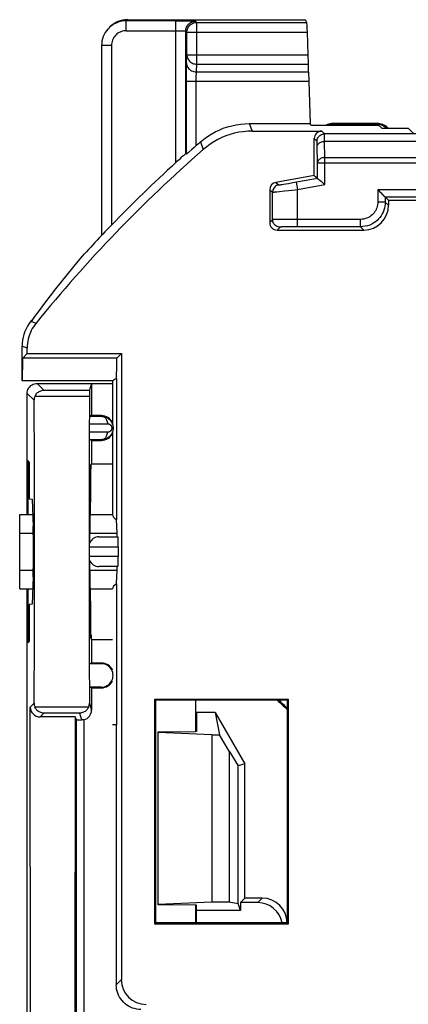
# Model space of a CAD drawing. Units: millimetres. Extents: x -176.5 to -131.7, y -11.8 to 37.3.
# Drawn here: x -176.5 to -168.7, y 16.8 to 36.7 of the extents above; entities that cross this region are included whole.
import ezdxf

# ---------------------------------------------------------------- set-up
doc = ezdxf.new("R2010")
doc.units = ezdxf.units.MM
doc.header["$LTSCALE"] = 16.335
doc.layers.get('0').update_dxf_attribs({"linetype": 'CONTINUOUS'})
for name, color, linetype in [('ASSI', 7, 'CONTINUOUS'), ('DRAFT', 7, 'CONTINUOUS'), ('RACCORDO', 7, 'CONTINUOUS')]:
    doc.layers.add(name, color=color, linetype=linetype)

msp = doc.modelspace()

# ---------------------------------------------------------------- linework, layer by layer
at = {"color": 7, "linetype": 'CONTINUOUS'}
for p, q in [((-173.728, 22.313), (-172.978, 22.321)), ((-173.728, 18.822), (-173.728, 22.313)), ((-172.644, 22.253), (-173.728, 22.301)), ((-173.728, 18.834), (-172.644, 18.882)), ((-172.978, 18.814), (-173.728, 18.822))]:
    msp.add_line(p, q, dxfattribs=at)
at = {"layer": 'ASSI', "color": 7, "linetype": 'CONTINUOUS'}
for p, q in [((-174.653, 29.404), (-176.478, 29.404)), ((-174.653, 29.404), (-174.653, 28.528)), ((-174.653, 28.379), (-174.653, 26.704)), ((-176.528, 25.578), (-176.528, 26.33))]:
    msp.add_line(p, q, dxfattribs=at)
at = {"layer": 'DRAFT', "color": 7, "linetype": 'CONTINUOUS'}
for p, q in [((-170.644, 34.576), (-170.659, 34.604)), ((-170.644, 34.576), (-169.281, 34.576)), ((-169.281, 34.576), (-169.215, 34.51)), ((-169.078, 33.054), (-162.831, 33.054)), ((-176.467, 29.76), (-176.466, 29.866)), ((-176.375, 29.957), (-176.466, 29.866)), ((-174.566, 29.866), (-176.466, 29.866)), ((-176.375, 29.957), (-174.475, 29.957)), ((-174.566, 29.866), (-174.475, 29.957)), ((-176.468, 29.664), (-176.467, 29.76)), ((-174.573, 29.454), (-174.573, 26.605)), ((-175.078, 29.354), (-175.078, 28.704)), ((-175.078, 29.354), (-174.653, 29.354)), ((-174.878, 28.704), (-175.078, 28.704)), ((-175.078, 28.204), (-175.078, 27.729)), ((-175.078, 28.204), (-174.878, 28.204)), ((-176.367, 27.795), (-176.367, 26.704)), ((-176.339, 27.765), (-176.367, 27.795)), ((-176.339, 27.765), (-176.339, 27.02)), ((-175.09, 27.701), (-175.082, 27.728)), ((-175.09, 26.954), (-175.09, 27.701)), ((-175.082, 27.631), (-175.082, 27.728)), ((-175.078, 27.729), (-174.653, 27.729)), ((-175.09, 27.631), (-175.082, 27.631)), ((-176.339, 27.02), (-176.278, 27.017)), ((-176.278, 27.017), (-176.257, 26.463)), ((-175.108, 26.955), (-175.114, 26.409)), ((-175.09, 26.954), (-175.108, 26.955)), ((-176.528, 26.33), (-176.528, 26.703)), ((-176.527, 26.704), (-176.266, 26.704)), ((-175.111, 26.704), (-174.653, 26.704)), ((-174.56, 26.33), (-174.573, 26.605)), ((-176.528, 25.204), (-176.528, 25.578)), ((-175.114, 25.499), (-175.108, 24.952)), ((-174.573, 25.302), (-174.56, 25.578)), ((-176.257, 25.445), (-176.278, 24.891)), ((-174.573, 25.302), (-174.573, 22.454)), ((-176.527, 25.204), (-176.266, 25.204)), ((-176.367, 25.204), (-176.367, 24.112)), ((-175.111, 25.204), (-174.653, 25.204)), ((-176.278, 24.891), (-176.339, 24.888)), ((-176.339, 24.888), (-176.339, 24.142)), ((-175.108, 24.952), (-175.09, 24.953)), ((-175.09, 24.207), (-175.09, 24.953)), ((-175.082, 24.277), (-175.09, 24.277)), ((-175.082, 24.277), (-175.082, 24.18)), ((-176.339, 24.142), (-176.367, 24.112)), ((-175.09, 24.207), (-175.082, 24.18)), ((-175.078, 24.179), (-175.078, 23.704)), ((-175.078, 24.179), (-174.653, 24.179)), ((-175.078, 23.704), (-175.121, 23.69)), ((-174.878, 23.69), (-175.121, 23.69)), ((-174.878, 23.704), (-175.078, 23.704)), ((-175.078, 23.204), (-175.121, 23.218)), ((-174.878, 23.218), (-175.121, 23.218)), ((-175.078, 23.204), (-174.878, 23.204)), ((-173.801, 18.431), (-173.801, 22.977)), ((-173.778, 22.954), (-173.801, 22.977)), ((-173.801, 22.977), (-171.106, 22.977)), ((-173.778, 18.454), (-173.778, 22.954)), ((-171.128, 22.954), (-173.778, 22.954)), ((-172.978, 22.954), (-172.978, 22.321)), ((-171.106, 22.977), (-171.128, 22.954)), ((-171.128, 22.954), (-171.128, 18.454)), ((-171.106, 22.977), (-171.106, 18.431)), ((-172.578, 22.704), (-172.978, 22.704)), ((-172.958, 22.704), (-172.958, 22.321)), ((-172.578, 22.704), (-172.491, 22.253)), ((-172.578, 22.704), (-171.978, 21.665)), ((-174.573, 22.454), (-174.653, 22.454)), ((-172.958, 22.321), (-172.978, 22.321)), ((-172.644, 22.253), (-172.644, 18.882)), ((-172.644, 22.253), (-172.491, 22.253)), ((-172.3, 21.921), (-172.491, 22.253)), ((-172.3, 21.921), (-172.3, 18.882)), ((-172.3, 21.921), (-172.116, 21.628)), ((-171.978, 21.665), (-172.116, 21.628)), ((-172.116, 18.846), (-172.116, 21.628)), ((-171.978, 18.954), (-171.978, 21.665)), ((-171.978, 18.954), (-172.069, 18.863)), ((-172.978, 18.814), (-172.978, 18.454)), ((-172.958, 18.814), (-172.978, 18.814)), ((-172.958, 18.454), (-172.958, 18.814)), ((-172.069, 18.704), (-172.958, 18.704)), ((-172.644, 18.882), (-172.3, 18.882)), ((-172.3, 18.882), (-172.116, 18.846)), ((-172.069, 18.704), (-172.116, 18.846)), ((-172.069, 18.863), (-172.069, 18.704)), ((-173.778, 18.454), (-173.801, 18.431)), ((-171.106, 18.431), (-173.801, 18.431)), ((-171.128, 18.454), (-173.778, 18.454)), ((-171.106, 18.431), (-171.128, 18.454))]:
    msp.add_line(p, q, dxfattribs=at)
at = {"layer": 'DRAFT', "color": 250, "linetype": 'CONTINUOUS'}
for p, q in [((-176.528, 26.33), (-176.254, 26.33)), ((-175.115, 26.33), (-174.56, 26.33)), ((-176.528, 25.578), (-176.254, 25.578)), ((-175.115, 25.578), (-174.56, 25.578)), ((-174.878, 23.704), (-174.878, 23.69)), ((-174.878, 23.204), (-174.878, 23.218))]:
    msp.add_line(p, q, dxfattribs=at)
at = {"layer": 'DRAFT', "color": 7, "linetype": 'CONTINUOUS'}
for points in [[(-176.242, 30.683), (-176.131, 30.83), (-176.02, 30.976), (-175.908, 31.122), (-175.795, 31.266), (-175.682, 31.409), (-175.568, 31.551), (-175.454, 31.692), (-175.338, 31.831), (-175.222, 31.97)], [(-176.478, 29.404), (-176.477, 29.406), (-176.476, 29.412), (-176.475, 29.423), (-176.474, 29.438), (-176.473, 29.457), (-176.472, 29.481), (-176.472, 29.51), (-176.471, 29.543), (-176.47, 29.579), (-176.468, 29.664)], [(-174.573, 29.454), (-174.597, 29.44), (-174.617, 29.428), (-174.632, 29.418), (-174.644, 29.41), (-174.651, 29.405), (-174.653, 29.404)]]:
    msp.add_lwpolyline(points, dxfattribs=at)
for centre, start, end in [((-174.878, 28.454), 25.638, 90), ((-174.878, 28.454), 270, 334.362), ((-174.878, 23.454), 25.638, 90), ((-174.878, 23.454), 270, 334.362)]:
    msp.add_arc(centre, 0.25, start, end, dxfattribs=at)
for centre, major_axis, ratio, start_param, end_param in [((-174.578, 30.154), (0, 0.75), 0.017455, -2.772079, -1.964793), ((-174.153, 26.704), (0.5, 0), 0.36397, 3.141593, 3.714103), ((-176.261, 25.954), (0, 0.562), 0.017455, -2.704431, -0.437161), ((-175.113, 25.954), (0, 0.502), 0.005236, 6.719269, 7.51074), ((-174.563, 25.954), (0, 0.4), 0.017455, 5.560451, 5.934119), ((-175.113, 25.954), (0, 0.502), 0.005236, 1.914031, 2.705509), ((-174.563, 25.954), (0, 0.4), 0.017455, -2.792527, -2.418858), ((-174.153, 25.204), (0.5, 0), 0.36397, 2.569083, 3.141593), ((-174.878, 23.454), (0.236, 0), 0.999997, -1.573289, 1.573289), ((-168.128, 26.216), (0, 4.568), 0.999777, -3.91685, -3.858568), ((-168.128, 26.199), (0, 4.535), 0.999777, -3.914646, -3.865038)]:
    msp.add_ellipse(centre, major_axis=major_axis, ratio=ratio, start_param=start_param, end_param=end_param, dxfattribs=at)
at = {"layer": 'RACCORDO', "color": 250, "linetype": 'CONTINUOUS'}
for p, q in [((-174.352, 36.704), (-174.375, 36.681)), ((-174.375, 36.481), (-174.375, 36.681)), ((-173.375, 36.681), (-174.375, 36.681)), ((-173.375, 33.816), (-173.375, 36.681)), ((-173.167, 36.68), (-173.11, 36.679)), ((-172.975, 36.674), (-172.95, 36.65)), ((-172.95, 35.806), (-172.95, 36.65)), ((-172.95, 36.65), (-170.726, 36.65)), ((-174.375, 36.481), (-173.354, 36.481)), ((-173.354, 36.481), (-173.315, 36.481)), ((-173.315, 36.481), (-173.281, 36.48)), ((-173.175, 33.992), (-173.175, 36.474)), ((-173.15, 36.45), (-173.175, 36.474)), ((-173.15, 35.994), (-173.15, 36.45)), ((-173.15, 36.45), (-170.717, 36.45)), ((-174.675, 36.181), (-174.875, 36.181)), ((-174.675, 36.181), (-174.675, 32.553)), ((-173.158, 35.835), (-173.15, 35.994)), ((-173.15, 35.994), (-170.701, 35.994)), ((-173.162, 35.651), (-173.161, 35.718)), ((-173.162, 35.578), (-173.162, 35.651)), ((-172.958, 35.647), (-172.95, 35.806)), ((-172.958, 35.647), (-170.694, 35.647)), ((-172.95, 35.806), (-170.696, 35.806)), ((-173.162, 35.5), (-173.162, 35.578)), ((-173.162, 33.986), (-173.162, 35.5)), ((-173.162, 35.459), (-170.688, 35.459)), ((-172.962, 35.479), (-172.962, 35.518)), ((-172.962, 34.159), (-172.962, 35.479)), ((-171.89, 34.604), (-171.833, 34.452)), ((-170.373, 34.396), (-170.428, 34.452)), ((-170.228, 34.604), (-170.209, 34.585)), ((-169.278, 34.604), (-169.294, 34.588)), ((-168.678, 34.51), (-168.58, 34.411)), ((-172.875, 34.235), (-172.821, 34.081)), ((-170.522, 34.246), (-170.578, 34.302)), ((-168.372, 34.396), (-170.373, 34.396)), ((-170.37, 34.332), (-170.37, 34.36)), ((-170.369, 34.3), (-170.37, 34.332)), ((-170.368, 34.244), (-170.369, 34.3)), ((-170.363, 33.919), (-170.368, 34.244)), ((-168.372, 34.244), (-170.368, 34.244)), ((-170.519, 34.179), (-170.52, 34.202)), ((-170.518, 34.153), (-170.519, 34.179)), ((-170.513, 33.814), (-170.518, 34.153)), ((-170.363, 33.373), (-170.363, 33.919)), ((-170.363, 33.919), (-161.808, 33.919)), ((-170.513, 33.499), (-170.513, 33.814)), ((-170.513, 33.814), (-161.923, 33.814)), ((-171.011, 33.411), (-170.513, 33.499)), ((-171.478, 33.269), (-171.419, 33.219)), ((-171.354, 33.417), (-171.295, 33.367)), ((-171.331, 33.227), (-171.278, 33.233)), ((-171.278, 33.233), (-171.18, 33.244)), ((-171.196, 33.38), (-171.152, 33.387)), ((-171.18, 33.244), (-171.101, 33.253)), ((-171.152, 33.387), (-171.101, 33.396)), ((-171.101, 33.396), (-171.011, 33.411)), ((-171.101, 33.253), (-170.966, 33.269)), ((-170.966, 33.269), (-170.919, 33.275)), ((-170.945, 33.423), (-170.919, 33.275)), ((-170.919, 33.275), (-170.363, 33.373)), ((-170.919, 32.519), (-170.919, 33.275)), ((-169.294, 33.269), (-169.294, 33.019)), ((-162.511, 33.269), (-169.294, 33.269)), ((-171.419, 32.663), (-171.419, 33.219)), ((-169.144, 33.119), (-169.144, 33.019)), ((-162.67, 33.119), (-169.144, 33.119)), ((-169.144, 33.019), (-169.294, 33.019)), ((-169.078, 32.954), (-169.144, 33.019)), ((-171.419, 32.663), (-171.478, 32.604)), ((-171.346, 32.666), (-171.375, 32.666)), ((-171.307, 32.667), (-171.346, 32.666)), ((-171.257, 32.668), (-171.307, 32.667)), ((-171.159, 32.669), (-171.257, 32.668)), ((-171.043, 32.669), (-171.159, 32.669)), ((-170.919, 32.669), (-171.043, 32.669)), ((-169.644, 32.669), (-170.919, 32.669)), ((-169.644, 32.519), (-169.644, 32.669)), ((-171.269, 32.513), (-171.328, 32.454)), ((-171.191, 32.517), (-171.218, 32.516)), ((-171.156, 32.518), (-171.191, 32.517)), ((-171.087, 32.519), (-171.156, 32.518)), ((-171.006, 32.519), (-171.087, 32.519)), ((-170.919, 32.519), (-171.006, 32.519)), ((-169.644, 32.519), (-170.919, 32.519)), ((-169.578, 32.454), (-169.644, 32.519)), ((-176.301, 30.61), (-176.197, 30.575)), ((-176.478, 30.108), (-176.375, 30.071)), ((-176.178, 29.354), (-176.041, 29.216)), ((-176.378, 29.154), (-176.237, 29.013)), ((-176.22, 29.095), (-175.12, 29.095)), ((-176.041, 29.216), (-175.119, 29.216)), ((-174.878, 28.704), (-174.878, 28.691)), ((-175.121, 28.54), (-174.755, 28.541)), ((-174.755, 28.367), (-175.121, 28.368)), ((-174.878, 28.204), (-174.878, 28.217)), ((-175.116, 26.054), (-174.538, 26.054)), ((-174.538, 25.854), (-175.116, 25.854)), ((-176.237, 22.895), (-176.316, 22.816)), ((-175.121, 22.895), (-175.078, 22.754)), ((-175.138, 22.813), (-176.22, 22.813)), ((-176.041, 22.691), (-176.116, 22.616)), ((-175.319, 22.691), (-176.041, 22.691)), ((-175.319, 22.691), (-175.278, 22.554)), ((-175.23, 22.56), (-175.23, 16.003)), ((-171.719, 18.863), (-171.628, 18.954)), ((-174.578, 17.204), (-174.475, 17.307))]:
    msp.add_line(p, q, dxfattribs=at)
at = {"layer": 'RACCORDO', "color": 7, "linetype": 'CONTINUOUS'}
for p, q in [((-174.352, 36.704), (-170.755, 36.704)), ((-173.375, 36.681), (-173.292, 36.681)), ((-173.292, 36.681), (-173.214, 36.681)), ((-173.214, 36.681), (-173.167, 36.68)), ((-170.726, 36.65), (-170.755, 36.704)), ((-174.706, 36.557), (-174.728, 36.535)), ((-170.701, 35.994), (-170.717, 36.45)), ((-174.875, 36.181), (-174.875, 32.349)), ((-170.694, 35.647), (-170.696, 35.806)), ((-170.688, 35.459), (-170.659, 34.604)), ((-171.89, 34.604), (-170.659, 34.604)), ((-171.833, 34.452), (-170.428, 34.452)), ((-169.278, 34.604), (-170.228, 34.604)), ((-170.209, 34.585), (-169.297, 34.585)), ((-169.278, 34.604), (-169.252, 34.603)), ((-169.215, 34.51), (-168.678, 34.51)), ((-169.201, 34.592), (-169.177, 34.582)), ((-170.578, 33.554), (-170.578, 34.302)), ((-173.048, 34.084), (-173.114, 34.027)), ((-173.224, 33.951), (-173.271, 33.91)), ((-173.162, 33.986), (-173.175, 33.992)), ((-170.578, 33.554), (-171.354, 33.417)), ((-170.578, 33.554), (-170.513, 33.499)), ((-170.513, 33.499), (-170.512, 33.498)), ((-170.512, 33.498), (-170.494, 33.483)), ((-171.478, 33.269), (-171.478, 32.604)), ((-169.145, 33.12), (-169.163, 33.139)), ((-169.144, 33.119), (-169.145, 33.12)), ((-169.078, 33.054), (-169.144, 33.119)), ((-169.078, 33.054), (-169.078, 32.954)), ((-174.694, 32.533), (-174.808, 32.415)), ((-174.675, 32.553), (-174.694, 32.533)), ((-171.328, 32.454), (-169.578, 32.454)), ((-174.875, 32.349), (-174.878, 32.34)), ((-174.808, 32.415), (-174.851, 32.372)), ((-176.478, 29.404), (-176.478, 30.108)), ((-176.375, 29.957), (-176.375, 30.071)), ((-174.475, 29.957), (-174.475, 17.307)), ((-176.178, 29.354), (-175.078, 29.354)), ((-175.078, 29.354), (-175.119, 29.216)), ((-176.378, 26.704), (-176.378, 29.154)), ((-175.078, 28.704), (-175.12, 28.69)), ((-175.12, 28.69), (-174.878, 28.691)), ((-175.078, 28.204), (-175.12, 28.218)), ((-174.878, 28.217), (-175.12, 28.218)), ((-174.928, 26.254), (-174.545, 26.254)), ((-174.538, 26.054), (-174.538, 25.854)), ((-174.545, 25.654), (-174.928, 25.654)), ((-176.378, 15.204), (-176.378, 25.204)), ((-175.078, 23.204), (-175.078, 22.754)), ((-176.309, 15.273), (-176.316, 22.816)), ((-175.41, 22.616), (-176.116, 22.616)), ((-175.41, 22.616), (-175.413, 15.97)), ((-175.38, 22.556), (-175.41, 22.616)), ((-175.38, 16.003), (-175.38, 22.556)), ((-174.578, 22.454), (-174.578, 17.204)), ((-171.628, 18.954), (-171.978, 18.954)), ((-171.719, 18.863), (-172.069, 18.863))]:
    msp.add_line(p, q, dxfattribs=at)
for points in [[(-174.375, 36.681), (-174.418, 36.679), (-174.46, 36.674), (-174.502, 36.665), (-174.542, 36.652), (-174.581, 36.636), (-174.619, 36.617), (-174.655, 36.595), (-174.688, 36.57), (-174.72, 36.542), (-174.728, 36.535)], [(-173.15, 36.45), (-173.149, 36.471), (-173.146, 36.491), (-173.14, 36.512), (-173.133, 36.531), (-173.123, 36.55), (-173.112, 36.568), (-173.099, 36.584), (-173.084, 36.599), (-173.067, 36.612), (-173.05, 36.623), (-173.031, 36.633), (-173.011, 36.64), (-172.991, 36.645), (-172.987, 36.646)], [(-174.728, 36.535), (-174.749, 36.512), (-174.776, 36.479), (-174.8, 36.443), (-174.822, 36.405), (-174.84, 36.364), (-174.855, 36.32), (-174.866, 36.275), (-174.872, 36.229), (-174.875, 36.181)], [(-172.875, 34.235), (-172.806, 34.292), (-172.734, 34.344), (-172.659, 34.392), (-172.58, 34.436), (-172.499, 34.475), (-172.416, 34.509), (-172.331, 34.538), (-172.244, 34.561), (-172.157, 34.58), (-172.069, 34.593), (-171.98, 34.601), (-171.89, 34.604)], [(-171.833, 34.452), (-171.923, 34.449), (-172.012, 34.441), (-172.101, 34.428), (-172.188, 34.409), (-172.275, 34.385), (-172.361, 34.356), (-172.444, 34.322), (-172.525, 34.283), (-172.604, 34.239), (-172.679, 34.191), (-172.751, 34.138), (-172.821, 34.081)], [(-170.342, 34.576), (-170.33, 34.582), (-170.305, 34.592), (-170.28, 34.598), (-170.254, 34.603), (-170.228, 34.604)], [(-169.252, 34.603), (-169.226, 34.598), (-169.201, 34.592)], [(-169.177, 34.582), (-169.153, 34.57), (-169.131, 34.556)], [(-169.131, 34.556), (-169.111, 34.54), (-169.092, 34.521), (-169.083, 34.51)], [(-173.114, 34.027), (-173.126, 34.016), (-173.146, 33.999)], [(-172.962, 34.159), (-172.985, 34.139), (-173.007, 34.119), (-173.048, 34.084)], [(-173.271, 33.91), (-173.309, 33.875), (-173.33, 33.857), (-173.352, 33.837), (-173.375, 33.816)], [(-173.192, 33.979), (-173.212, 33.961), (-173.224, 33.951)], [(-173.175, 33.992), (-173.176, 33.991), (-173.179, 33.989), (-173.184, 33.985), (-173.192, 33.979)], [(-173.146, 33.999), (-173.153, 33.993), (-173.158, 33.989), (-173.161, 33.987), (-173.162, 33.986)], [(-170.494, 33.483), (-170.477, 33.469), (-170.466, 33.46)], [(-170.466, 33.46), (-170.441, 33.439), (-170.427, 33.427), (-170.413, 33.415), (-170.397, 33.402), (-170.38, 33.388), (-170.363, 33.373)], [(-169.192, 33.167), (-169.216, 33.192), (-169.23, 33.206), (-169.245, 33.221), (-169.261, 33.236), (-169.277, 33.252), (-169.294, 33.269)], [(-169.163, 33.139), (-169.181, 33.157), (-169.192, 33.167)], [(-174.851, 32.372), (-174.865, 32.358), (-174.869, 32.353), (-174.872, 32.35), (-174.874, 32.349), (-174.875, 32.349)], [(-176.301, 30.61), (-176.337, 30.562), (-176.369, 30.511), (-176.398, 30.458), (-176.422, 30.402), (-176.442, 30.345), (-176.458, 30.287), (-176.469, 30.228), (-176.476, 30.168), (-176.478, 30.108)], [(-176.197, 30.575), (-176.225, 30.539), (-176.25, 30.501), (-176.273, 30.463), (-176.294, 30.422), (-176.313, 30.381), (-176.329, 30.338), (-176.343, 30.295), (-176.355, 30.251), (-176.364, 30.206), (-176.37, 30.161), (-176.374, 30.116), (-176.375, 30.071)], [(-176.378, 29.154), (-176.377, 29.18), (-176.371, 29.206), (-176.363, 29.23), (-176.352, 29.254), (-176.337, 29.276), (-176.32, 29.295), (-176.3, 29.313), (-176.278, 29.327), (-176.255, 29.339), (-176.23, 29.347), (-176.204, 29.352), (-176.178, 29.354)], [(-176.22, 29.095), (-176.225, 29.082), (-176.23, 29.068), (-176.233, 29.055), (-176.235, 29.041), (-176.237, 29.027), (-176.237, 29.013)], [(-176.22, 29.095), (-176.212, 29.111), (-176.202, 29.127), (-176.192, 29.142), (-176.179, 29.156), (-176.166, 29.169), (-176.151, 29.18), (-176.135, 29.19), (-176.118, 29.199), (-176.1, 29.206), (-176.081, 29.211), (-176.061, 29.215), (-176.041, 29.216)], [(-174.878, 28.691), (-174.865, 28.69), (-174.853, 28.689), (-174.84, 28.688), (-174.829, 28.685), (-174.817, 28.683), (-174.806, 28.68), (-174.796, 28.676), (-174.786, 28.672), (-174.776, 28.668), (-174.767, 28.663), (-174.758, 28.658), (-174.749, 28.653), (-174.741, 28.647), (-174.733, 28.641), (-174.726, 28.635), (-174.719, 28.629), (-174.712, 28.623), (-174.706, 28.616), (-174.7, 28.61), (-174.694, 28.603), (-174.689, 28.596), (-174.684, 28.59), (-174.679, 28.583), (-174.675, 28.576), (-174.671, 28.569), (-174.667, 28.562), (-174.664, 28.555), (-174.66, 28.547), (-174.657, 28.54), (-174.654, 28.532), (-174.652, 28.524), (-174.649, 28.516), (-174.647, 28.507), (-174.645, 28.498), (-174.644, 28.489), (-174.643, 28.479), (-174.642, 28.469), (-174.641, 28.459), (-174.641, 28.448), (-174.642, 28.437), (-174.643, 28.426), (-174.645, 28.414), (-174.647, 28.402), (-174.65, 28.39), (-174.654, 28.378), (-174.658, 28.367), (-174.663, 28.355), (-174.669, 28.343), (-174.675, 28.332), (-174.682, 28.322), (-174.689, 28.311), (-174.697, 28.301), (-174.706, 28.292), (-174.715, 28.282), (-174.725, 28.273), (-174.735, 28.265), (-174.746, 28.257), (-174.758, 28.25), (-174.771, 28.243), (-174.784, 28.236), (-174.798, 28.231), (-174.813, 28.226), (-174.828, 28.222), (-174.844, 28.219), (-174.861, 28.218), (-174.878, 28.217)], [(-176.237, 22.895), (-176.237, 22.881), (-176.235, 22.866), (-176.233, 22.853), (-176.23, 22.839), (-176.225, 22.826), (-176.22, 22.813)], [(-175.138, 22.813), (-175.133, 22.826), (-175.128, 22.839), (-175.125, 22.853), (-175.123, 22.867), (-175.121, 22.881), (-175.121, 22.895)], [(-176.041, 22.691), (-176.061, 22.693), (-176.081, 22.696), (-176.1, 22.702), (-176.118, 22.709), (-176.135, 22.718), (-176.151, 22.728), (-176.166, 22.739), (-176.179, 22.752), (-176.192, 22.766), (-176.203, 22.781), (-176.212, 22.796), (-176.22, 22.813)], [(-175.138, 22.813), (-175.146, 22.796), (-175.156, 22.781), (-175.167, 22.766), (-175.179, 22.752), (-175.193, 22.739), (-175.208, 22.728), (-175.224, 22.717), (-175.241, 22.709), (-175.259, 22.702), (-175.279, 22.696), (-175.299, 22.693), (-175.319, 22.691)], [(-175.23, 22.56), (-175.237, 22.558), (-175.245, 22.557), (-175.253, 22.555), (-175.261, 22.555), (-175.27, 22.554), (-175.278, 22.554)], [(-174.078, 16.704), (-174.122, 16.706), (-174.165, 16.711), (-174.207, 16.721), (-174.249, 16.734), (-174.289, 16.751), (-174.328, 16.771), (-174.365, 16.794), (-174.4, 16.821), (-174.432, 16.85), (-174.461, 16.883), (-174.488, 16.917), (-174.511, 16.954), (-174.532, 16.993), (-174.548, 17.033), (-174.561, 17.075), (-174.571, 17.117), (-174.576, 17.16), (-174.578, 17.204)]]:
    msp.add_lwpolyline(points, dxfattribs=at)
at = {"layer": 'RACCORDO', "color": 250, "linetype": 'CONTINUOUS'}
for points in [[(-173.165, 36.536), (-173.157, 36.556), (-173.148, 36.574), (-173.137, 36.592), (-173.123, 36.608), (-173.109, 36.623), (-173.092, 36.636), (-173.075, 36.647)], [(-173.11, 36.679), (-173.054, 36.678), (-173.031, 36.678), (-173.011, 36.677), (-172.996, 36.676), (-172.985, 36.676), (-172.978, 36.675), (-172.975, 36.674)], [(-173.075, 36.647), (-173.056, 36.657), (-173.037, 36.664), (-173.016, 36.67), (-172.996, 36.673), (-172.975, 36.674)], [(-172.987, 36.646), (-172.971, 36.649), (-172.95, 36.65)], [(-174.375, 36.481), (-174.401, 36.48), (-174.426, 36.477), (-174.451, 36.471), (-174.475, 36.464), (-174.499, 36.454), (-174.521, 36.443), (-174.543, 36.43), (-174.563, 36.415), (-174.582, 36.398), (-174.6, 36.38), (-174.616, 36.36), (-174.63, 36.338), (-174.643, 36.315), (-174.654, 36.29), (-174.663, 36.265), (-174.669, 36.238), (-174.673, 36.21), (-174.675, 36.181)], [(-173.281, 36.48), (-173.253, 36.48), (-173.24, 36.479), (-173.229, 36.479), (-173.22, 36.479), (-173.211, 36.478), (-173.203, 36.478), (-173.197, 36.477), (-173.191, 36.477), (-173.187, 36.477), (-173.183, 36.476), (-173.18, 36.476), (-173.178, 36.475), (-173.176, 36.475), (-173.175, 36.475), (-173.175, 36.474)], [(-173.175, 36.474), (-173.174, 36.495), (-173.17, 36.516), (-173.165, 36.536)], [(-173.161, 35.718), (-173.16, 35.775), (-173.159, 35.799), (-173.159, 35.818), (-173.158, 35.835)], [(-173.158, 35.835), (-173.156, 35.81), (-173.151, 35.786), (-173.142, 35.763), (-173.131, 35.741), (-173.116, 35.721), (-173.099, 35.702), (-173.079, 35.686), (-173.058, 35.673), (-173.034, 35.662), (-173.009, 35.654), (-172.984, 35.649), (-172.958, 35.647)], [(-173.15, 35.994), (-173.149, 35.974), (-173.146, 35.955), (-173.14, 35.936), (-173.132, 35.918), (-173.123, 35.9), (-173.111, 35.884), (-173.098, 35.868), (-173.083, 35.854), (-173.067, 35.842), (-173.049, 35.831), (-173.031, 35.822), (-173.011, 35.815), (-172.991, 35.81), (-172.971, 35.807), (-172.95, 35.806)], [(-172.962, 35.518), (-172.962, 35.555), (-172.961, 35.572), (-172.961, 35.589), (-172.96, 35.604), (-172.96, 35.617), (-172.959, 35.629), (-172.959, 35.639), (-172.958, 35.647)], [(-170.522, 34.246), (-170.521, 34.266), (-170.517, 34.285), (-170.511, 34.304), (-170.502, 34.321), (-170.491, 34.338), (-170.479, 34.352), (-170.464, 34.365), (-170.447, 34.376), (-170.43, 34.385), (-170.411, 34.391), (-170.392, 34.395), (-170.373, 34.396)], [(-170.52, 34.202), (-170.52, 34.212), (-170.52, 34.221), (-170.521, 34.229), (-170.521, 34.236), (-170.522, 34.241), (-170.522, 34.244), (-170.522, 34.246)], [(-170.518, 34.139), (-170.517, 34.153), (-170.513, 34.166), (-170.506, 34.179), (-170.497, 34.191), (-170.487, 34.202), (-170.474, 34.213), (-170.459, 34.222), (-170.443, 34.229), (-170.425, 34.235), (-170.407, 34.24), (-170.388, 34.243), (-170.368, 34.244)], [(-170.37, 34.36), (-170.371, 34.372), (-170.371, 34.381), (-170.372, 34.389), (-170.372, 34.394), (-170.373, 34.396)], [(-170.363, 33.919), (-170.382, 33.918), (-170.401, 33.915), (-170.42, 33.91), (-170.437, 33.904), (-170.454, 33.896), (-170.468, 33.887), (-170.481, 33.877), (-170.492, 33.866), (-170.501, 33.854), (-170.507, 33.841), (-170.511, 33.828), (-170.513, 33.814)], [(-171.295, 33.367), (-171.317, 33.361), (-171.339, 33.352), (-171.358, 33.34), (-171.376, 33.324), (-171.391, 33.307), (-171.403, 33.287), (-171.412, 33.265), (-171.417, 33.243), (-171.419, 33.219)], [(-171.419, 33.219), (-171.416, 33.219), (-171.41, 33.219), (-171.401, 33.22), (-171.388, 33.221), (-171.372, 33.223), (-171.331, 33.227)], [(-171.295, 33.367), (-171.293, 33.367), (-171.289, 33.367), (-171.282, 33.368), (-171.273, 33.369), (-171.262, 33.37), (-171.249, 33.372), (-171.233, 33.375), (-171.196, 33.38)], [(-169.144, 33.019), (-169.146, 32.977), (-169.151, 32.935), (-169.16, 32.893), (-169.172, 32.853), (-169.187, 32.815), (-169.206, 32.778), (-169.228, 32.742), (-169.252, 32.709), (-169.279, 32.677), (-169.309, 32.648), (-169.342, 32.621), (-169.377, 32.596), (-169.416, 32.574), (-169.457, 32.555), (-169.501, 32.54), (-169.547, 32.529), (-169.595, 32.522), (-169.644, 32.519)], [(-169.294, 33.019), (-169.295, 32.989), (-169.299, 32.96), (-169.305, 32.931), (-169.313, 32.903), (-169.324, 32.876), (-169.337, 32.85), (-169.352, 32.825), (-169.37, 32.802), (-169.389, 32.78), (-169.41, 32.759), (-169.432, 32.74), (-169.457, 32.723), (-169.484, 32.708), (-169.513, 32.694), (-169.544, 32.684), (-169.576, 32.676), (-169.609, 32.671), (-169.644, 32.669)], [(-171.375, 32.666), (-171.387, 32.665), (-171.397, 32.665), (-171.406, 32.665), (-171.412, 32.664), (-171.417, 32.664), (-171.419, 32.663)], [(-171.269, 32.513), (-171.288, 32.515), (-171.308, 32.518), (-171.326, 32.525), (-171.344, 32.533), (-171.36, 32.544), (-171.375, 32.557), (-171.388, 32.572), (-171.399, 32.588), (-171.407, 32.606), (-171.414, 32.625), (-171.417, 32.644), (-171.419, 32.663)], [(-171.218, 32.516), (-171.229, 32.516), (-171.238, 32.516), (-171.247, 32.515), (-171.254, 32.515), (-171.26, 32.515), (-171.264, 32.514), (-171.267, 32.514), (-171.269, 32.513)], [(-174.878, 28.691), (-174.862, 28.689), (-174.846, 28.686), (-174.831, 28.679), (-174.817, 28.671), (-174.803, 28.66), (-174.791, 28.647), (-174.781, 28.632), (-174.772, 28.616), (-174.765, 28.598), (-174.76, 28.579), (-174.756, 28.56), (-174.755, 28.541)], [(-174.755, 28.541), (-174.751, 28.541), (-174.746, 28.54), (-174.741, 28.54), (-174.737, 28.539), (-174.733, 28.538), (-174.729, 28.537), (-174.725, 28.535), (-174.721, 28.534), (-174.718, 28.532), (-174.714, 28.531), (-174.711, 28.529), (-174.708, 28.527), (-174.705, 28.525), (-174.702, 28.523), (-174.699, 28.52), (-174.697, 28.518), (-174.694, 28.516), (-174.692, 28.513), (-174.69, 28.511), (-174.688, 28.509), (-174.686, 28.506), (-174.684, 28.504), (-174.682, 28.501), (-174.681, 28.499), (-174.679, 28.496), (-174.678, 28.493), (-174.677, 28.491), (-174.675, 28.488), (-174.674, 28.485), (-174.673, 28.483), (-174.672, 28.48), (-174.671, 28.477), (-174.671, 28.473), (-174.67, 28.47), (-174.669, 28.467), (-174.669, 28.463), (-174.669, 28.46), (-174.668, 28.456), (-174.668, 28.452), (-174.669, 28.448), (-174.669, 28.444), (-174.67, 28.439), (-174.67, 28.435), (-174.672, 28.431), (-174.673, 28.426), (-174.674, 28.422), (-174.676, 28.418), (-174.678, 28.413), (-174.681, 28.409), (-174.683, 28.405), (-174.686, 28.401), (-174.689, 28.398), (-174.692, 28.394), (-174.695, 28.391), (-174.699, 28.388), (-174.703, 28.385), (-174.707, 28.382), (-174.711, 28.379), (-174.716, 28.376), (-174.721, 28.374), (-174.726, 28.372), (-174.731, 28.37), (-174.737, 28.369), (-174.743, 28.368), (-174.749, 28.367), (-174.755, 28.367)], [(-174.878, 28.217), (-174.862, 28.218), (-174.846, 28.222), (-174.831, 28.229), (-174.817, 28.237), (-174.803, 28.248), (-174.791, 28.261), (-174.781, 28.276), (-174.772, 28.292), (-174.765, 28.31), (-174.76, 28.328), (-174.756, 28.347), (-174.755, 28.367)], [(-171.223, 22.888), (-171.263, 22.926), (-171.291, 22.954)], [(-171.128, 22.801), (-171.136, 22.809), (-171.181, 22.849), (-171.223, 22.888)]]:
    msp.add_lwpolyline(points, dxfattribs=at)
at = {"layer": 'RACCORDO', "color": 7, "linetype": 'CONTINUOUS'}
for centre, radius, start, end in [((-154.128, 12.704), 28.549, 131.0455, 131.2782), ((-154.128, 12.704), 28.397, 131.1665, 141.0006), ((-154.128, 12.704), 28.568, 132.3536, 135.9891), ((-154.128, 12.704), 28.568, 136.5797, 137.593), ((-154.128, 12.704), 28.5, 140.8865, 141.0759), ((-174.928, 26.054), 0.2, 90, 159.8871), ((-174.928, 25.854), 0.2, 200.1119, 270)]:
    msp.add_arc(centre, radius, start, end, dxfattribs=at)
for centre, major_axis, ratio, start_param, end_param in [((-174.352, 36.204), (0.354, 0.354), 0.999695, 0.785246, 1.570796), ((-170.719, 36.45), (-0.007, 0.2), 0.008722, -1.571101, -0.017758), ((-170.703, 35.994), (-0.007, 0.2), 0.008722, -2.792831, -1.571101), ((-170.687, 35.459), (-0.007, 0.2), 0.008722, 0.348761, 1.570492), ((-170.428, 34.302), (0.106, -0.106), 0.999695, 2.356347, 3.926839), ((-170.209, 34.335), (0.177, -0.177), 0.999695, 2.356347, 2.616159), ((-169.297, 34.335), (-0.177, -0.177), 0.999695, 9.415872, 10.210024), ((-171.328, 33.269), (0.115, -0.096), 0.999741, 2.443589, 3.839597), ((-169.578, 32.954), (-0.354, 0.354), 0.999695, -3.926839, -2.356347), ((-171.328, 32.604), (0.106, 0.106), 0.999695, 2.356347, 3.926839), ((-175.082, 25.954), (0, 8), 0.005236, 1.167304, 1.963126), ((-175.119, 29.016), (0, 0.2), 0.005236, 0.017453, 1.167304), ((-176.366, 25.954), (0, 8), 0.017455, -1.963132, -1.178461), ((-174.545, 26.054), (0, 0.2), 0.035998, -1.570796, 0), ((-174.545, 25.854), (0, 0.2), 0.035998, -3.141593, -1.570796), ((-176.116, 22.816), (0.191, -0.058), 0.998902, -2.847099, -1.276607), ((-175.278, 22.754), (-0.057, 0.192), 0.999834, -3.187103, -1.862273), ((-175.23, 22.556), (0.15, 0), 0.017455, -3.132866, -1.901623), ((-171.628, 18.454), (0.354, 0.354), 0.999695, -0.785246, 0.785246), ((-171.719, 18.363), (0.354, 0.354), 0.999695, -0.602818, 0.785246), ((-173.975, 17.307), (-0.354, -0.354), 0.999695, -0.785246, 0.785246)]:
    msp.add_ellipse(centre, major_axis=major_axis, ratio=ratio, start_param=start_param, end_param=end_param, dxfattribs=at)

doc.saveas('drawing.dxf')
